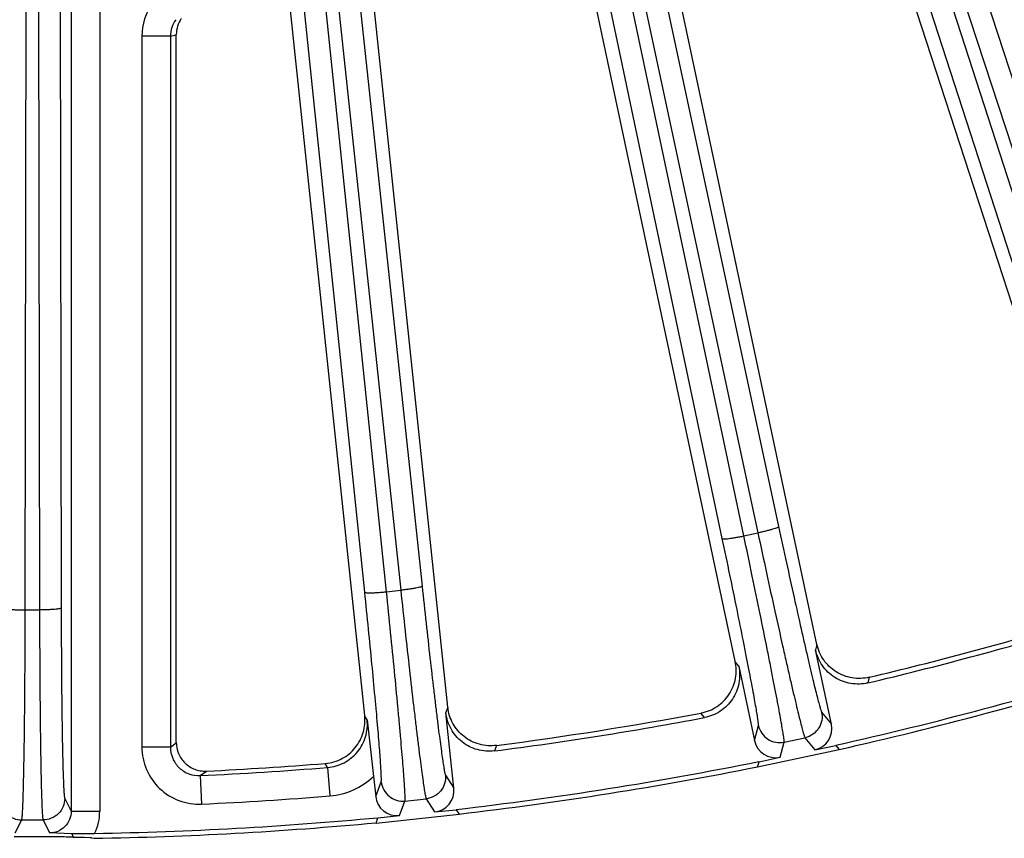
# Model space of a CAD drawing. Units: inches. Extents: x 0 to 17, y 0 to 11.
# Drawn here: x 4.2 to 4.8, y 5.5 to 6 of the extents above; entities that cross this region are included whole.
import ezdxf

# ---------------------------------------------------------------- set-up
doc = ezdxf.new("R2010")
doc.units = ezdxf.units.IN
doc.header["$LTSCALE"] = 0.935
doc.header["$MEASUREMENT"] = 0
doc.layers.get('0').update_dxf_attribs({"linetype": 'CONTINUOUS'})
doc.layers.add('7_ALL_FEATURES', color=7, linetype='CONTINUOUS')
doc.styles.get("Standard").update_dxf_attribs({"font": 'txt', "width": 0.8})
doc.styles.add('TEXTSTYLE_1', font='gdt', dxfattribs={"width": 0.8})
doc.dimstyles.new('DIMSTYLE_1', dxfattribs={"dimtxt": 0.25, "dimasz": 0.1875, "dimexe": 0.125, "dimexo": 0.0625, "dimgap": 0.09, "dimtad": 0, "dimtih": 1, "dimtoh": 1, "dimdec": 1, "dimlfac": 4, "dimzin": 4, "dimdsep": 46, "dimtxsty": 'STANDARD', "dimblk": '_FILLED', "dimblk1": '_FILLED', "dimblk2": '_FILLED', "dimcen": 0.09, "dimadec": 0, "dimazin": 0, "dimtp": 0.001, "dimtm": 0.001, "dimtfac": 1, "dimtdec": 1, "dimtmove": 0, "dimatfit": 2, "dimldrblk": '_FILLED', "dimfxl": 1, "dimtolj": 1, "dimtzin": 4, "dimarcsym": 0})

# ---------------------------------------------------------------- blocks, each defined once
blk = doc.blocks.new('_FILLED')
at = {"color": 0, "linetype": 'BYBLOCK'}
blk.add_solid([(0, 0), (-1, 0.1666666667), (-1, -0.1666666667)], dxfattribs=at)
blk = doc.blocks.new('*D0')
at = {"color": 2, "linetype": 'CONTINUOUS'}
for p, q in [((6.0388363629, 6.6570258002), (6.6018093726, 6.3768066459)), ((6.6018093726, 6.3768066459), (6.7268093726, 6.3768066459))]:
    blk.add_line(p, q, dxfattribs=at)
at = {"color": 2, "linetype": 'CONTINUOUS', "xscale": 0.1875, "yscale": 0.1875, "zscale": 0.1875, "rotation": 153.538227951}
blk.add_blockref('_FILLED', (6.0388363629, 6.6570258002), dxfattribs=at)
at = {"color": 2, "linetype": 'CONTINUOUS', "insert": (6.8518093726, 6.5018066459), "char_height": 0.25, "width": 1.1333333333, "attachment_point": 1, "line_spacing_factor": 0.9, "style": 'TEXTSTYLE_1'}
blk.add_mtext('{\\Fgdt;n}\\Ftxt;16.0\\P[406]', dxfattribs=at)

msp = doc.modelspace()

# ---------------------------------------------------------------- linework, layer by layer
at = {"color": 7, "linetype": 'CONTINUOUS'}
for p, q in [((4.2696955952, 5.5508792214), (4.270583657, 5.549101222)), ((4.270587406, 5.549162863), (4.2766259676, 5.5490522768)), ((4.2766259676, 5.5490522768), (4.2798234258, 5.5488775772)), ((4.2805017229, 5.548812111), (4.2818351285, 5.5485072394))]:
    msp.add_line(p, q, dxfattribs=at)
for centre, radius, start, end in [((4.2483726285, 7.548227021), 2, 270.9586747178, 275.3511512237), ((4.2483725537, 4.6180647281), 0.9313314011, 89.3881110569, 90.611898481), ((4.2500636585, 4.7828171339), 0.7665703335, 89.0813609703, 89.3829965685), ((4.2523249086, 4.9182871446), 0.6310814874, 88.7011056602, 89.0894434813), ((4.2561744945, 5.082176507), 0.4671469934, 88.2324296697, 88.7174851332), ((4.2771734837, 5.5178748009), 0.0311158212, 83.8597291957, 85.1145548162)]:
    msp.add_arc(centre, radius, start, end, dxfattribs=at)
at = {"layer": '7_ALL_FEATURES', "color": 9, "linetype": 'CONTINUOUS'}
for p, q in [((4.824309329, 5.7630950638), (4.5309254914, 6.6707516831)), ((4.6228527852, 5.7112315363), (4.4215859661, 6.6652792225)), ((4.6345571873, 5.7126724252), (4.4332904565, 6.6667196922)), ((4.8128196588, 5.7604386251), (4.5194359192, 6.668094941)), ((4.2625030541, 6.6593873011), (4.264008599, 5.6735154925)), ((4.4287830287, 5.6821509545), (4.3272715305, 6.6623654694)), ((4.4405739267, 5.6823605069), (4.3390625149, 6.6625741869)), ((4.2444848685, 5.6724914126), (4.2459904133, 6.6583632211)), ((4.2507548437, 6.6583632211), (4.2522603885, 5.6724914126)), ((4.3447554294, 6.6541334626), (4.4483068516, 5.6831732701)), ((4.3563299351, 6.6564015328), (4.4598836586, 5.6854197624)), ((4.4417923414, 6.6499297746), (4.6421627935, 5.7142890468)), ((4.4530688996, 6.6533834401), (4.6534413592, 5.7177333384)), ((4.5550483151, 6.6503989174), (4.842561042, 5.7701021863)), ((4.5441915611, 6.6457945628), (4.831704288, 5.7654978317)), ((4.2694297635, 6.3120765814), (4.2694297635, 5.563160944)), ((4.2849274028, 6.3120765814), (4.2849274028, 5.563160944)), ((4.3232876651, 5.9839595602), (4.3078089073, 5.9839595602)), ((4.3078089073, 5.9839595602), (4.3078089073, 5.598014607)), ((4.3232876651, 5.9839599793), (4.3232876651, 5.5980141576)), ((4.6345571873, 5.7126724252), (4.6421627935, 5.7142890468)), ((4.4405739267, 5.6823605069), (4.4483068516, 5.6831732701)), ((4.2444848685, 5.6724914126), (4.2522603885, 5.6724914126)), ((4.6742076288, 5.6537646584), (4.673468958, 5.6508638351)), ((4.6317549406, 5.641997247), (4.6299002601, 5.6443468365)), ((4.702657229, 5.6359508958), (4.7018589186, 5.6328795035)), ((4.4738496207, 5.6196308433), (4.4728117777, 5.6168231231)), ((4.676779595, 5.6170753895), (4.6820586544, 5.6104524908)), ((4.4300779825, 5.6128799968), (4.4288005418, 5.6148959943)), ((4.6131343077, 5.6140205053), (4.611155767, 5.6165016596)), ((4.640344637, 5.6015859026), (4.6424735222, 5.6097834086)), ((4.6564064802, 5.600739766), (4.6677295853, 5.6031465663)), ((4.6677295853, 5.6031465663), (4.6730136333, 5.5965174091)), ((4.3232876651, 5.598014607), (4.3078089073, 5.598014607)), ((4.3232876651, 5.5980141576), (4.3264975736, 5.6003073533)), ((4.5002813257, 5.5989408733), (4.4991663406, 5.5959697526)), ((4.6542755833, 5.5925345136), (4.6564064802, 5.600739766)), ((4.3395122114, 5.5825608823), (4.342964887, 5.5850085791)), ((4.4086382507, 5.586986413), (4.4072481196, 5.5891626893)), ((4.4086382507, 5.586986413), (4.4098998788, 5.5715473173)), ((4.3395122114, 5.5825608823), (4.3402296719, 5.5670869484)), ((4.4725724244, 5.5828737183), (4.4771302832, 5.5757352886)), ((4.4347179687, 5.5712775747), (4.4376920643, 5.5792076448)), ((4.2659088739, 5.5702048692), (4.2694297635, 5.563160944)), ((4.450603378, 5.5687571534), (4.4621160332, 5.5699671823)), ((4.4621160332, 5.5699671823), (4.466678199, 5.5628220069)), ((4.447626472, 5.5608195897), (4.450603378, 5.5687571534)), ((4.2390554052, 5.5514014993), (4.2425845935, 5.558462027)), ((4.2425845935, 5.558462027), (4.2541606635, 5.558462027)), ((4.2541606635, 5.558462027), (4.2576898518, 5.5514014993)), ((4.2694297635, 5.563160944), (4.2849274028, 5.563160944))]:
    msp.add_line(p, q, dxfattribs=at)
at = {"layer": '7_ALL_FEATURES', "color": 7, "linetype": 'CONTINUOUS'}
for p, q in [((4.6298391304, 5.6446344287), (4.5320613297, 6.1046428141)), ((4.8267290254, 5.6949366153), (4.6930984481, 6.106209243)), ((4.4287698086, 5.6151884009), (4.3774944245, 6.1030410931)), ((4.4738496207, 5.6196308433), (4.4233815811, 6.0998021648)), ((4.6742076288, 5.6537646584), (4.5797398864, 6.0982004438)), ((4.3264975736, 5.6003073533), (4.3264974867, 5.9848336828)), ((4.6820586544, 5.6104524908), (4.673468958, 5.6508638351)), ((4.6317549406, 5.641997247), (4.640344637, 5.6015859026)), ((4.4300779825, 5.6128799968), (4.4335761283, 5.5821414604)), ((4.4771302832, 5.5757352886), (4.4728117777, 5.6168231231)), ((4.6420422494, 5.5872228924), (4.6863497709, 5.5966407468)), ((4.6730136333, 5.5965174091), (4.6845016026, 5.5989593232)), ((4.6845016026, 5.5989593232), (4.6863497709, 5.5966407468)), ((4.6427875852, 5.5900927351), (4.6542755833, 5.5925345136)), ((4.6420422494, 5.5872228924), (4.6427875852, 5.5900927351)), ((4.4335761272, 5.5821414595), (4.4347179687, 5.5712775747)), ((4.466678199, 5.5628220069), (4.4783584855, 5.5640497241)), ((4.4783584855, 5.5640497241), (4.4799541721, 5.561550663)), ((4.434904938, 5.5568157977), (4.4799541721, 5.561550663)), ((4.434904938, 5.5568157977), (4.435946171, 5.5595920103)), ((4.435946171, 5.5595920103), (4.447626472, 5.5608195897)), ((4.2696285923, 5.551013229), (4.2576898518, 5.5514014993))]:
    msp.add_line(p, q, dxfattribs=at)
at = {"layer": '7_ALL_FEATURES', "color": 9, "linetype": 'CONTINUOUS'}
for centre, radius, start, end in [((4.3388462213, 5.9839422391), 0.0310373189, 144.6178105398, 179.968024605), ((4.338778764, 5.9839434325), 0.0154911072, 144.4982524743, 179.9387992488), ((4.2952767969, 6.0931996123), 0.1127736945, 284.3817419837, 286.0719184132), ((4.2483726285, 7.548227021), 1.9677778819, 272.6546605085, 274.6716278289), ((4.4067205628, 5.610406015), 0.0389885424, 274.6773710434, 313.5357131661), ((4.2483726285, 7.548227021), 1.9832684397, 272.6546605085, 274.6716278289), ((4.2576623456, 5.5631596864), 0.0272650572, 333.8999437573, 0.0026426831)]:
    msp.add_arc(centre, radius, start, end, dxfattribs=at)
at = {"layer": '7_ALL_FEATURES', "color": 7, "linetype": 'CONTINUOUS'}
for centre, radius, start, end in [((4.3420345171, 5.984819701), 0.0155368949, 145.9326174874, 179.9482917683), ((4.2483726285, 7.548227021), 1.9683002637, 283.3203207018, 286.6796792982), ((4.2492300728, 7.5450269955), 1.9621844309, 283.3608316005, 286.6391683995), ((4.2483726285, 7.548227021), 1.9973479036, 282.6116807211, 287.3883192789), ((4.2483726285, 7.548227021), 2, 282.6488487763, 287.3511512237), ((4.2483726285, 7.548227021), 1.9683002637, 277.3203207018, 280.6796792982), ((4.2488908818, 7.5449548983), 1.9621844309, 277.3608316005, 280.6391683995), ((4.2489198215, 7.5397752356), 1.9570276329, 272.7544125038, 274.6404395184), ((4.2483726285, 7.548227021), 1.9973479036, 276.6116807211, 281.3883192789), ((4.2483726285, 7.548227021), 2, 276.6488487763, 281.3511512237), ((4.2483726285, 7.548227021), 1.9973479036, 270.9688984608, 275.3883192789), ((4.2717424312, 5.55198638), 0.0023270879, 204.7199927153, 208.4094966992), ((4.2744914554, 6.0061084661), 0.4550081796, 269.3876563046, 270.9640644663)]:
    msp.add_arc(centre, radius, start, end, dxfattribs=at)
for centre, major_axis, start_param, end_param in [((4.6705621805, 5.6080161608), (-0.007329442, 0.0091952274), -3.6048139129, -2.0346266664), ((4.6518381332, 5.6040362417), (0.0029557425, 0.0113814108), -4.2485586408, -2.6783713943), ((4.4654421223, 5.5745140138), (-0.0063281275, 0.0099109903), -3.6048139129, -2.0346266664), ((4.4464046325, 5.572513093), (0.004129232, 0.0110101031), -4.2485586408, -2.6783713943)]:
    msp.add_ellipse(centre, major_axis=major_axis, ratio=0.9992388003, start_param=start_param, end_param=end_param, dxfattribs=at)
at = {"layer": '7_ALL_FEATURES', "color": 9, "linetype": 'CONTINUOUS'}
for points, knots in [([(4.6534413592, 5.7177333384), (4.6534418803, 5.7176918866), (4.6533723163, 5.7175897622), (4.6530930732, 5.7173860141), (4.6524704325, 5.7170916481), (4.651445011, 5.7167068036), (4.6500603563, 5.7162631511), (4.6483722211, 5.7157789056), (4.6464402709, 5.7152744123), (4.6443440557, 5.7147692614), (4.642898009, 5.7144464874), (4.6421627934, 5.7142890475)], [0, 0, 0, 0, 0.010471357, 0.028209623, 0.0886237105, 0.182048059, 0.3058039991, 0.4553578669, 0.6257718573, 0.8100776495, 1, 1, 1, 1]), ([(4.6421627935, 5.7142890468), (4.6437143685, 5.7070390014), (4.646762854, 5.6928915267), (4.6512344263, 5.6724407021), (4.654806245, 5.6563705109), (4.6574756514, 5.6445460065), (4.6592858024, 5.6366202165), (4.6609526258, 5.6294212437), (4.6624621066, 5.6230084187), (4.6638016025, 5.6174338192), (4.6649602956, 5.6127428246), (4.6658157821, 5.6094059705), (4.6664074055, 5.6072078684), (4.6667686399, 5.6059183836), (4.6670788256, 5.6048741908), (4.6673339987, 5.60407336), (4.6675388937, 5.6035240425), (4.6676629151, 5.6032373181), (4.6677295853, 5.6031465663)], [0, 0, 0, 0, 0.1949813382, 0.3805936709, 0.5505275073, 0.6279122468, 0.6993835578, 0.7643292011, 0.8222411738, 0.8726387653, 0.9151035792, 0.9493138822, 0.9632265297, 0.9749685732, 0.9845251266, 0.9918842075, 0.9970385687, 1, 1, 1, 1]), ([(4.6534413592, 5.7177333384), (4.6548480281, 5.7111649989), (4.6576136748, 5.6983481785), (4.6616761587, 5.6798220089), (4.6649262866, 5.665265252), (4.6673588337, 5.6545550876), (4.6690101111, 5.6473767384), (4.670532509, 5.6408572486), (4.6719132374, 5.6350501854), (4.6731407379, 5.6300025128), (4.6742050887, 5.6257553456), (4.6749933481, 5.6227347986), (4.6755405123, 5.6207457795), (4.6758756367, 5.6195792914), (4.6761644905, 5.6186351316), (4.6764035747, 5.617911097), (4.6765968424, 5.6174149253), (4.6767156444, 5.6171560004), (4.676779595, 5.6170753895)], [0, 0, 0, 0, 0.194964205, 0.3805603714, 0.5504841528, 0.6278651764, 0.6993320427, 0.7642717861, 0.8221789296, 0.8725762354, 0.9150453892, 0.9492615729, 0.9631769036, 0.9749212956, 0.9844812413, 0.9918467334, 0.9970134858, 1, 1, 1, 1]), ([(4.6228527852, 5.7112315363), (4.6228691691, 5.7111934562), (4.6229742576, 5.7111284552), (4.6233122321, 5.7110559009), (4.6240007742, 5.7110402351), (4.6250940759, 5.7111057383), (4.6265394717, 5.7112636317), (4.6282786197, 5.7115078779), (4.6302487377, 5.7118327946), (4.6323691862, 5.7122239235), (4.6338214982, 5.7125172146), (4.6345571873, 5.7126724252)], [0, 0, 0, 0, 0.0104713837, 0.0282097441, 0.088624088, 0.1820485821, 0.3058046799, 0.4553585429, 0.6257722152, 0.8100777485, 1, 1, 1, 1]), ([(4.6424735222, 5.6097834086), (4.6424991565, 5.6098830614), (4.6425023733, 5.6101679221), (4.6424771209, 5.6106998065), (4.6424010438, 5.6114584894), (4.6422809004, 5.6124385097), (4.6421125984, 5.613640457), (4.6418034508, 5.6156800681), (4.6412949945, 5.6187600891), (4.6405398488, 5.6230729799), (4.6396081529, 5.6281835276), (4.6385075656, 5.6340501367), (4.6372466299, 5.6406252019), (4.6358354492, 5.6478545853), (4.6337014753, 5.6586282134), (4.6307498485, 5.6732484187), (4.6269258401, 5.6918252778), (4.6242393136, 5.7046589158), (4.6228527852, 5.7112315363)], [0, 0, 0, 0, 0.0029865138, 0.008153266, 0.0155187579, 0.0250787037, 0.0368230959, 0.0507384269, 0.0849546105, 0.1274237639, 0.1778210695, 0.2357282129, 0.3006679563, 0.3721348226, 0.4495158461, 0.6194396278, 0.8050357947, 1, 1, 1, 1]), ([(4.6564064802, 5.600739766), (4.6564304743, 5.6008497891), (4.6564271523, 5.6011621689), (4.6563909055, 5.6017473337), (4.6562982906, 5.6025827173), (4.6561569478, 5.6036627987), (4.6559624711, 5.604987729), (4.6556088974, 5.6072364301), (4.6550332024, 5.6106327557), (4.6541837217, 5.6153894754), (4.6531400182, 5.6210269475), (4.6519106667, 5.6274993158), (4.6505052996, 5.6347538629), (4.6489352456, 5.6427306871), (4.6465644104, 5.6546186548), (4.6432910936, 5.6707522946), (4.6390579784, 5.6912538048), (4.6360886121, 5.7054180968), (4.6345571873, 5.7126724252)], [0, 0, 0, 0, 0.002961431, 0.0081157919, 0.0154748725, 0.0250314257, 0.0367734692, 0.0506861169, 0.08489642, 0.1273612339, 0.1777588255, 0.2356707979, 0.3006164411, 0.3720877521, 0.4494724916, 0.6194063282, 0.8050186615, 1, 1, 1, 1]), ([(4.4287830287, 5.6821509545), (4.4287953424, 5.6821113703), (4.4288930608, 5.6820357408), (4.4292215997, 5.6819282559), (4.4299047325, 5.6818407037), (4.4309988918, 5.681791567), (4.432452874, 5.6817975104), (4.4342080254, 5.6818586281), (4.436201314, 5.6819758315), (4.4383510305, 5.6821431705), (4.4398260439, 5.682283047), (4.4405739267, 5.6823605069)], [0, 0, 0, 0, 0.0104713837, 0.0282097441, 0.088624088, 0.1820485821, 0.3058046799, 0.4553585429, 0.6257722152, 0.8100777485, 1, 1, 1, 1]), ([(4.4376920643, 5.5792076448), (4.4377279748, 5.5793040721), (4.43776095, 5.5795870361), (4.437791433, 5.5801186464), (4.4377950766, 5.5808811254), (4.4377780314, 5.5818683355), (4.4377362891, 5.5830812907), (4.4376420324, 5.5851420433), (4.4374583113, 5.5882583398), (4.4371581223, 5.5926265383), (4.436765728, 5.5978064787), (4.4362843974, 5.6037559926), (4.4357176508, 5.6104268426), (4.435069877, 5.6177641312), (4.4340737439, 5.6287018013), (4.4326665141, 5.6435504445), (4.4308052646, 5.6624252554), (4.4294749356, 5.6754694078), (4.4287830287, 5.6821509545)], [0, 0, 0, 0, 0.0029865141, 0.0081532666, 0.0155187587, 0.0250787044, 0.0368230964, 0.0507384272, 0.0849546109, 0.1274237646, 0.1778210704, 0.2357282139, 0.3006679573, 0.3721348236, 0.4495158472, 0.6194396287, 0.805035795, 1, 1, 1, 1]), ([(4.450603378, 5.5687571534), (4.4506387413, 5.5688640658), (4.45066809, 5.5691750816), (4.4506932082, 5.5697608297), (4.450688422, 5.5706013179), (4.4506607528, 5.5716902569), (4.4506058343, 5.5730282574), (4.4504892508, 5.5753015984), (4.4502717222, 5.578739495), (4.4499241077, 5.5835589519), (4.449475398, 5.589274638), (4.4489293277, 5.5958400523), (4.448289966, 5.603201759), (4.4475623181, 5.6112990007), (4.4464471016, 5.6233696646), (4.4448781409, 5.6397570774), (4.4428112066, 5.6605887592), (4.4413386785, 5.674985841), (4.4405739267, 5.6823605069)], [0, 0, 0, 0, 0.0029614313, 0.0081157925, 0.0154748734, 0.0250314268, 0.0367734703, 0.0506861178, 0.0848964208, 0.1273612347, 0.1777588262, 0.2356707989, 0.3006164422, 0.3720877532, 0.4494724927, 0.6194063291, 0.8050186618, 1, 1, 1, 1]), ([(4.4598836586, 5.6854197624), (4.459879844, 5.6853784832), (4.4597999862, 5.6852841897), (4.4595009753, 5.6851107465), (4.4588509758, 5.6848830768), (4.4577909445, 5.6846075263), (4.4563675008, 5.6843110399), (4.4546379959, 5.6840059054), (4.4526638952, 5.6837061195), (4.4505263607, 5.6834228501), (4.4490544965, 5.6832529972), (4.4483068516, 5.6831732708)], [0, 0, 0, 0, 0.010471357, 0.028209623, 0.0886237105, 0.182048059, 0.3058039991, 0.4553578669, 0.6257718573, 0.8100776495, 1, 1, 1, 1]), ([(4.4483068516, 5.6831732701), (4.4490920908, 5.6758007574), (4.4506450625, 5.6614121306), (4.4529544459, 5.6406059312), (4.4548269054, 5.6242504175), (4.4562456913, 5.61221166), (4.4572174554, 5.6041400759), (4.4581226502, 5.5968063094), (4.4589535392, 5.5902708308), (4.4597029929, 5.5845867541), (4.460364996, 5.5798003409), (4.4608669999, 5.5763923438), (4.4612256181, 5.5741444416), (4.4614500857, 5.5728242615), (4.4616494243, 5.5717533656), (4.46181949, 5.570930249), (4.4619658431, 5.5703625233), (4.4620592143, 5.5700644059), (4.4621160332, 5.5699671823)], [0, 0, 0, 0, 0.1949813382, 0.3805936709, 0.5505275073, 0.6279122468, 0.6993835578, 0.7643292011, 0.8222411738, 0.8726387653, 0.9151035792, 0.9493138822, 0.9632265297, 0.9749685732, 0.9845251266, 0.9918842075, 0.9970385687, 1, 1, 1, 1]), ([(4.4598836586, 5.6854197624), (4.4605960432, 5.678740368), (4.4620068169, 5.6657046707), (4.464110534, 5.6468553442), (4.465821262, 5.6320385999), (4.4671209663, 5.6211328365), (4.468012856, 5.6138212055), (4.4688454418, 5.6071782963), (4.469611603, 5.6012587193), (4.4703047537, 5.5961103897), (4.470919324, 5.5917752339), (4.4713875321, 5.5886888383), (4.4717237898, 5.5866535209), (4.4719351472, 5.585458393), (4.472123727, 5.584489212), (4.4722858192, 5.5837441525), (4.4724261641, 5.5832304969), (4.4725172503, 5.5829605723), (4.4725724244, 5.5828737183)], [0, 0, 0, 0, 0.194964205, 0.3805603714, 0.5504841528, 0.6278651764, 0.6993320427, 0.7642717861, 0.8221789296, 0.8725762354, 0.9150453892, 0.9492615729, 0.9631769036, 0.9749212956, 0.9844812413, 0.9918467334, 0.9970134858, 1, 1, 1, 1]), ([(4.2327366581, 5.6735154925), (4.2327447667, 5.6734748381), (4.2328340443, 5.6733894085), (4.2331495482, 5.6732481708), (4.233819787, 5.6730896914), (4.2349028163, 5.672926453), (4.2363494546, 5.6727803814), (4.2381013797, 5.672657701), (4.2400959999, 5.6725659069), (4.2422514317, 5.6725076227), (4.2437329859, 5.672492552), (4.2444848685, 5.6724914126)], [0, 0, 0, 0, 0.0104713837, 0.0282097441, 0.088624088, 0.1820485821, 0.3058046799, 0.4553585429, 0.6257722152, 0.8100777485, 1, 1, 1, 1]), ([(4.2425845935, 5.558462027), (4.2426309384, 5.5585646573), (4.2426926364, 5.5588709015), (4.2427788443, 5.5594508152), (4.2428619392, 5.5602871994), (4.2429482467, 5.5613730653), (4.2430334883, 5.5627094766), (4.2431551722, 5.5649825504), (4.2432981933, 5.5684243518), (4.2434562535, 5.5732537427), (4.2436074538, 5.5789850207), (4.2437506475, 5.5855715488), (4.2438842963, 5.5929597588), (4.2440070267, 5.6010887029), (4.2441596475, 5.6132098143), (4.2443122328, 5.6296714562), (4.244434125, 5.6506050733), (4.2444745684, 5.6650772075), (4.2444848685, 5.6724914126)], [0, 0, 0, 0, 0.0029614313, 0.0081157925, 0.0154748734, 0.0250314268, 0.0367734703, 0.0506861178, 0.0848964208, 0.1273612347, 0.1777588262, 0.2356707989, 0.3006164422, 0.3720877532, 0.4494724927, 0.6194063291, 0.8050186618, 1, 1, 1, 1]), ([(4.264008599, 5.6735154925), (4.2640004904, 5.6734748382), (4.2639112136, 5.6733894086), (4.2635957111, 5.6732481708), (4.2629254744, 5.6730896917), (4.2618424472, 5.6729264541), (4.26039581, 5.6727803823), (4.2586438843, 5.6726577018), (4.2566492617, 5.6725659079), (4.2544938271, 5.6725076235), (4.2530122715, 5.6724925528), (4.2522603885, 5.6724914133)], [0, 0, 0, 0, 0.010471357, 0.028209623, 0.0886237105, 0.182048059, 0.3058039991, 0.4553578669, 0.6257718573, 0.8100776495, 1, 1, 1, 1]), ([(4.2522603885, 5.6724914126), (4.2522706886, 5.6650772075), (4.252311132, 5.6506050733), (4.2524330243, 5.6296714562), (4.2525856096, 5.6132098143), (4.2527382303, 5.6010887029), (4.2528609607, 5.5929597588), (4.2529946095, 5.5855715488), (4.2531378032, 5.5789850207), (4.2532890035, 5.5732537427), (4.2534470637, 5.5684243518), (4.2535900848, 5.5649825504), (4.2537117688, 5.5627094766), (4.2537970103, 5.5613730653), (4.2538833178, 5.5602871994), (4.2539664127, 5.5594508152), (4.2540526207, 5.5588709015), (4.2541143186, 5.5585646573), (4.2541606635, 5.558462027)], [0, 0, 0, 0, 0.1949813382, 0.3805936709, 0.5505275073, 0.6279122468, 0.6993835578, 0.7643292011, 0.8222411738, 0.8726387653, 0.9151035792, 0.9493138822, 0.9632265297, 0.9749685732, 0.9845251266, 0.9918842075, 0.9970385687, 1, 1, 1, 1]), ([(4.264008599, 5.6735154925), (4.2640188942, 5.6667982241), (4.2640593381, 5.6536864717), (4.2641812397, 5.6347205055), (4.2643338246, 5.619806109), (4.2644864463, 5.6088242324), (4.2646091767, 5.6014594275), (4.2647428284, 5.5947658799), (4.2648860281, 5.5887986454), (4.2650372347, 5.5836060649), (4.2651952912, 5.5792304174), (4.2653383182, 5.5761119883), (4.2654599852, 5.5740526722), (4.2655452599, 5.5728419984), (4.2656314996, 5.5718584147), (4.265714824, 5.5711004935), (4.2658007084, 5.5705749817), (4.2658630808, 5.5702970147), (4.2659088739, 5.5702048692)], [0, 0, 0, 0, 0.194964205, 0.3805603714, 0.5504841528, 0.6278651764, 0.6993320427, 0.7642717861, 0.8221789296, 0.8725762354, 0.9150453892, 0.9492615729, 0.9631769036, 0.9749212956, 0.9844812413, 0.9918467334, 0.9970134858, 1, 1, 1, 1]), ([(4.676779595, 5.6170753895), (4.6770957764, 5.6155834028), (4.6771301919, 5.6124381341), (4.6753975957, 5.6080703934), (4.672110122, 5.604712274), (4.6692218151, 5.6034646991), (4.6677295853, 5.6031465663)], [0, 0, 0, 0, 0.2496716854, 0.4999253139, 0.7502229719, 1, 1, 1, 1]), ([(4.4086382507, 5.586986413), (4.411730204, 5.5872375854), (4.4178817279, 5.589003018), (4.4252974672, 5.5950154371), (4.4298160631, 5.6034246408), (4.4304035618, 5.609795221), (4.4300780979, 5.6128798141)], [0, 0, 0, 0, 0.2500418776, 0.5000227935, 0.7499921801, 1, 1, 1, 1]), ([(4.6424735222, 5.6097834086), (4.642791521, 5.6082918114), (4.6440393673, 5.6054044698), (4.6473986932, 5.6021190531), (4.6517678211, 5.6003883912), (4.6549138616, 5.6004234497), (4.6564064802, 5.6007397659)], [0, 0, 0, 0, 0.2496711674, 0.4999243765, 0.7502225447, 1, 1, 1, 1]), ([(4.3078089073, 5.598014607), (4.3078087278, 5.5938680785), (4.3095195207, 5.5854798627), (4.3168134373, 5.5749979638), (4.3276293758, 5.5682102234), (4.3360875809, 5.566894318), (4.3402296719, 5.5670869484)], [0, 0, 0, 0, 0.2500372786, 0.4999960796, 0.7499603496, 1, 1, 1, 1]), ([(4.3232876646, 5.5980141573), (4.3232835788, 5.5959389613), (4.3241315483, 5.5917376341), (4.3277862003, 5.5864911827), (4.3332075904, 5.5831061608), (4.3374407705, 5.5824607564), (4.3395122114, 5.5825608823)], [0, 0, 0, 0, 0.2500550831, 0.5001135013, 0.7501064703, 1, 1, 1, 1]), ([(4.4725724244, 5.5828737183), (4.4727309187, 5.5813568549), (4.4724363756, 5.578225219), (4.4702567175, 5.5740625108), (4.4666362338, 5.5710664221), (4.4636333423, 5.5701275919), (4.4621160332, 5.5699671823)], [0, 0, 0, 0, 0.2496716854, 0.4999253139, 0.7502229719, 1, 1, 1, 1]), ([(4.4376920643, 5.5792076448), (4.4378524068, 5.5776909788), (4.4387916078, 5.5746890188), (4.4417891115, 5.5710704548), (4.4459534013, 5.5688925755), (4.4490858721, 5.5685985911), (4.450603378, 5.5687571534)], [0, 0, 0, 0, 0.2496711674, 0.4999243765, 0.7502225447, 1, 1, 1, 1]), ([(4.2308363831, 5.5702048692), (4.2308373124, 5.5686797514), (4.2314575781, 5.5655960632), (4.2340604182, 5.5616839976), (4.2379742453, 5.5590827621), (4.2410588263, 5.5584629559), (4.2425845935, 5.558462027)], [0, 0, 0, 0, 0.2496711674, 0.4999243765, 0.7502225447, 1, 1, 1, 1]), ([(4.2659088739, 5.5702048692), (4.2659079446, 5.5686797482), (4.2652876699, 5.5655960558), (4.2626848307, 5.5616839877), (4.2587710039, 5.5590827555), (4.2556864281, 5.5584629559), (4.2541606635, 5.558462027)], [0, 0, 0, 0, 0.2496716854, 0.4999253139, 0.7502229719, 1, 1, 1, 1]), ([(4.2694297635, 5.563160944), (4.2694309086, 5.5616319918), (4.268824007, 5.5585403083), (4.2662143731, 5.5546288678), (4.2623092372, 5.5520102426), (4.2592181792, 5.551400269), (4.2576898518, 5.5514014993)], [0, 0, 0, 0, 0.2500522916, 0.500070055, 0.7500498843, 1, 1, 1, 1])]:
    msp.add_open_spline(points, degree=3, knots=knots, dxfattribs=at)
at = {"layer": '7_ALL_FEATURES', "color": 7, "linetype": 'CONTINUOUS'}
for points, knots in [([(4.7018589186, 5.6328795035), (4.6988421409, 5.6321652377), (4.692450891, 5.6319454411), (4.6835448382, 5.6353665431), (4.6766471567, 5.6419583414), (4.6741136489, 5.647830803), (4.673468958, 5.6508638351)], [0, 0, 0, 0, 0.2500136942, 0.4999576375, 0.749937053, 1, 1, 1, 1]), ([(4.702657229, 5.6359508958), (4.6996383668, 5.6352339005), (4.6932470888, 5.6349634754), (4.6857697662, 5.6378032428), (4.6808451696, 5.6416677235), (4.6777802509, 5.6452194667), (4.6754815611, 5.6492882359), (4.6745290789, 5.6522523549), (4.6742076288, 5.6537646584)], [0, 0, 0, 0, 0.2499025873, 0.5001266569, 0.6259950594, 0.7512951912, 0.8754780147, 1, 1, 1, 1]), ([(4.6113646653, 5.616540903), (4.6144187024, 5.6171146302), (4.6203498864, 5.6195670591), (4.6259772215, 5.6252593903), (4.6288604471, 5.6308310843), (4.6301667025, 5.6353485655), (4.6305284274, 5.6400198004), (4.6301617093, 5.6431168147), (4.6298391304, 5.6446344287)], [0, 0, 0, 0, 0.2497528064, 0.4999753081, 0.6258617308, 0.7510930235, 0.8753013333, 1, 1, 1, 1]), ([(4.6317549406, 5.641997247), (4.6323995648, 5.6389645285), (4.6324737713, 5.6325698848), (4.6288541425, 5.6237425525), (4.6221096597, 5.6169941719), (4.6161810687, 5.6145950777), (4.6131343077, 5.6140205053)], [0, 0, 0, 0, 0.250037131, 0.4999997095, 0.7499633313, 1, 1, 1, 1]), ([(4.5002813257, 5.5989408733), (4.4972040547, 5.5985433629), (4.4908195217, 5.5989424897), (4.4836799972, 5.6025482935), (4.4791863262, 5.6069063647), (4.4765094558, 5.6107590223), (4.4746486606, 5.6150457809), (4.474011231, 5.6180932237), (4.4738496207, 5.6196308433)], [0, 0, 0, 0, 0.2499025873, 0.5001266569, 0.6259950594, 0.7512951912, 0.8754780147, 1, 1, 1, 1]), ([(4.4074599755, 5.5891798818), (4.4105572531, 5.5894312323), (4.4167122941, 5.591250249), (4.4229038127, 5.5963231804), (4.4263536443, 5.6015629729), (4.4281249492, 5.605919166), (4.4289729696, 5.6105270008), (4.4289319865, 5.6136453818), (4.4287698087, 5.6151884009)], [0, 0, 0, 0, 0.2497528064, 0.4999753081, 0.6258617308, 0.7510930235, 0.8753013333, 1, 1, 1, 1]), ([(4.4991663406, 5.5959697526), (4.4960915252, 5.5955747512), (4.4897122671, 5.5960242323), (4.4812125211, 5.6003575242), (4.4750416213, 5.6076343156), (4.4731358928, 5.6137393747), (4.4728117777, 5.6168231231)], [0, 0, 0, 0, 0.2500059116, 0.4999625964, 0.7499415614, 1, 1, 1, 1]), ([(4.3264974076, 5.6006420135), (4.3264972876, 5.5985839017), (4.327307688, 5.5943879346), (4.3303121062, 5.5899439685), (4.3336375107, 5.5873401834), (4.3364562675, 5.585912288), (4.3394837372, 5.5850652543), (4.3415732555, 5.5849418458), (4.3426116913, 5.5849918298)], [0, 0, 0, 0, 0.2470586237, 0.4983423398, 0.625083501, 0.7510477865, 0.8752003887, 1, 1, 1, 1])]:
    msp.add_open_spline(points, degree=3, knots=knots, dxfattribs=at)

# ---------------------------------------------------------------- dimensions: what is measured, and where the dimension line sits
at = {"color": 2, "linetype": 'CONTINUOUS'}
dim = msp.add_diameter_dim_2p(p1=(6.0388363629, 6.6570258002), p2=(2.4579088942, 8.4394282419), text='%%c<>', dimstyle='DIMSTYLE_1', override={"dimpost": '<>'}, dxfattribs=at)
dim.commit()
dim.dimension.update_dxf_attribs({"geometry": '*D0', "text_midpoint": (7.5184760393, 6.1893066459), "dimtype": 163})

doc.saveas('drawing.dxf')
